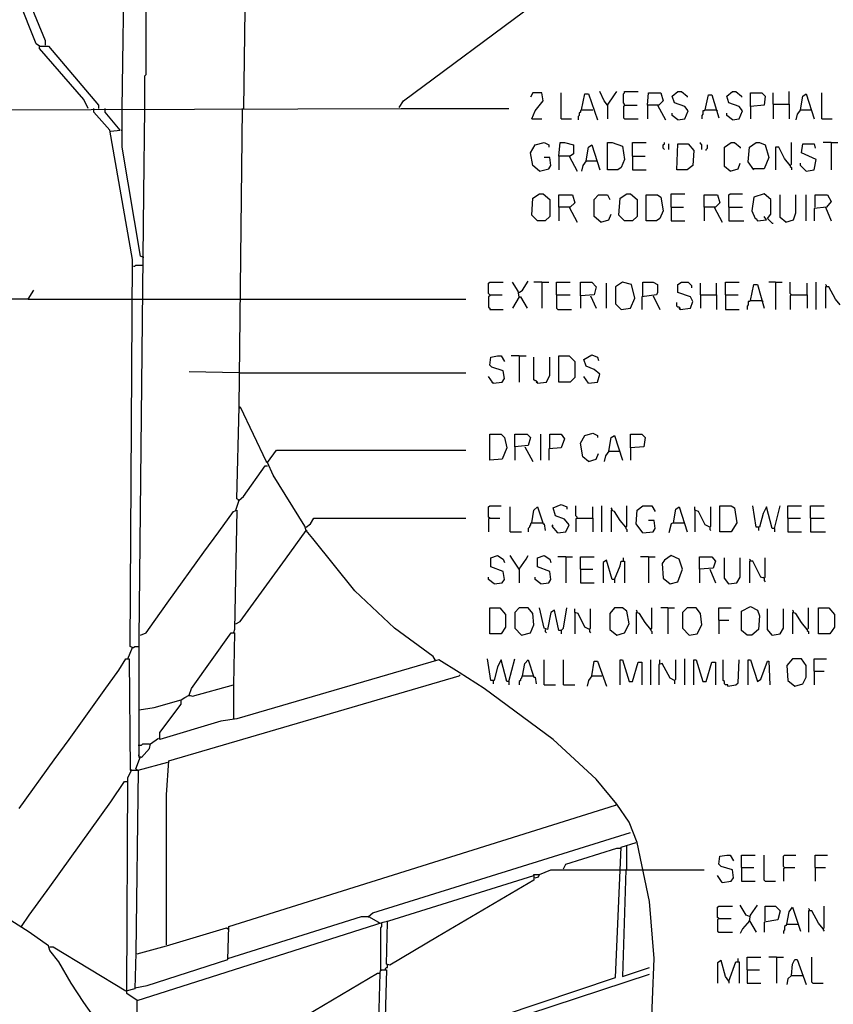
# Model space of a CAD drawing. Extents: x 0.16 to 7.56, y 0.46 to 9.88.
# Drawn here: x 4.21 to 6.38, y 4.24 to 6.87 of the extents above; entities that cross this region are included whole.
import ezdxf

# ---------------------------------------------------------------- set-up
doc = ezdxf.new("R2010")
doc.units = 0
doc.header["$MEASUREMENT"] = 0
doc.layers.add('PFV', color=7, linetype='Continuous')

msp = doc.modelspace()

# ---------------------------------------------------------------- linework, layer by layer
at = {"layer": 'PFV', "color": 0}
for points in [[(5.224242, 6.636364, 0), (5.236364, 6.654545, 0), (5.584848, 6.912121, 0), (5.590909, 6.936364, 0), (5.706061, 6.936364, 0), (5.724242, 6.933333, 0), (5.848485, 6.963636, 0), (5.957576, 7.009091, 0), (6.036364, 7.054545, 0), (6.069697, 7.081818, 0), (6.069697, 8.318182, 0), (6.084848, 8.312121, 0), (6.172727, 8.230303, 0), (6.19697, 8.206061, 0), (6.209091, 8.187879, 0), (6.212121, 8.187879, 0), (6.218182, 8.178788, 0), (6.272727, 8.09697, 0), (6.312121, 8.021212, 0), (6.315152, 8.006061, 0), (6.066667, 8.006061, 0)], [(4.484848, 6.633333, 0), (4.490909, 7.063636, 0), (4.50303, 7.063636, 0), (4.554545, 7.042424, 0), (4.809091, 7.1, 0), (4.815152, 7.09697, 0), (4.809091, 6.633333, 0)], [(4.263636, 6.8, 0), (4.254545, 6.806061, 0), (4.157576, 7.048485, 0), (4.160606, 7.060606, 0), (4.178788, 7.060606, 0), (4.19697, 7.015152, 0), (4.20303, 7.015152, 0), (4.209091, 6.984848, 0), (4.278788, 6.815152, 0), (4.278788, 6.80303, 0)], [(4.545455, 6.633333, 0), (4.545455, 6.721212, 0), (4.548485, 6.724242, 0), (4.548485, 7.042424, 0)], [(4.393939, 6.633333, 0), (4.381818, 6.657576, 0), (4.263636, 6.793939, 0), (4.263636, 6.8, 0), (4.287879, 6.8, 0), (4.421212, 6.642424, 0), (4.421212, 6.633333, 0)], [(5.578788, 6.606061, 0), (5.587879, 6.627273, 0), (5.609091, 6.654545, 0), (5.606061, 6.675758, 0), (5.581818, 6.675758, 0), (5.575758, 6.663636, 0)], [(5.657576, 6.606061, 0), (5.657576, 6.675758, 0)], [(5.712121, 6.630303, 0), (5.721212, 6.672727, 0), (5.730303, 6.672727, 0), (5.754545, 6.60303, 0)], [(5.781818, 6.642424, 0), (5.772727, 6.654545, 0), (5.760606, 6.678788, 0)], [(5.781818, 6.642424, 0), (5.8, 6.669697, 0), (5.806061, 6.678788, 0)], [(5.827273, 6.642424, 0), (5.827273, 6.645455, 0), (5.824242, 6.648485, 0), (5.824242, 6.672727, 0), (5.827273, 6.675758, 0), (5.827273, 6.678788, 0), (5.863636, 6.678788, 0)], [(5.887879, 6.642424, 0), (5.890909, 6.675758, 0), (5.924242, 6.675758, 0), (5.930303, 6.654545, 0), (5.918182, 6.642424, 0), (5.887879, 6.642424, 0), (5.887879, 6.606061, 0)], [(5.969697, 6.60303, 0), (5.987879, 6.606061, 0), (5.99697, 6.627273, 0), (5.987879, 6.639394, 0), (5.960606, 6.648485, 0), (5.954545, 6.666667, 0), (5.969697, 6.678788, 0), (5.978788, 6.678788, 0), (5.993939, 6.666667, 0), (5.993939, 6.663636, 0)], [(6.042424, 6.630303, 0), (6.051515, 6.669697, 0), (6.060606, 6.669697, 0), (6.078788, 6.609091, 0)], [(6.115152, 6.60303, 0), (6.133333, 6.606061, 0), (6.142424, 6.627273, 0), (6.133333, 6.639394, 0), (6.106061, 6.648485, 0), (6.1, 6.666667, 0), (6.115152, 6.678788, 0), (6.124242, 6.678788, 0), (6.139394, 6.666667, 0), (6.139394, 6.663636, 0)], [(6.163636, 6.639394, 0), (6.163636, 6.675758, 0), (6.193939, 6.675758, 0), (6.20303, 6.666667, 0), (6.2, 6.642424, 0), (6.163636, 6.639394, 0), (6.163636, 6.606061, 0)], [(6.224242, 6.645455, 0), (6.224242, 6.675758, 0)], [(6.266667, 6.645455, 0), (6.266667, 6.678788, 0)], [(6.29697, 6.630303, 0), (6.30303, 6.666667, 0), (6.312121, 6.672727, 0), (6.333333, 6.606061, 0)], [(6.354545, 6.606061, 0), (6.354545, 6.675758, 0)], [(3.984848, 4.30303, 0), (3.981818, 4.939394, 0), (3.912121, 4.978788, 0), (3.887879, 5.766667, 0), (3.787879, 6.209091, 0), (3.79697, 6.436364, 0), (3.80303, 6.633333, 0), (4.118182, 6.633333, 0), (4.124242, 6.630303, 0), (5.230303, 6.633333, 0), (5.518182, 6.633333, 0)], [(4.5, 5.163636, 0), (4.512121, 5.193939, 0), (4.506061, 5.19697, 0), (4.512121, 6.230303, 0), (4.451515, 6.575758, 0), (4.409091, 6.624242, 0), (4.409091, 6.633333, 0)], [(4.454545, 6.572727, 0), (4.478788, 6.575758, 0), (4.439394, 6.624242, 0), (4.439394, 6.633333, 0)], [(4.539394, 6.236364, 0), (4.533333, 6.239394, 0), (4.484848, 6.530303, 0), (4.484848, 6.633333, 0)], [(4.530303, 4.9, 0), (4.530303, 5.218182, 0), (4.542424, 6.406061, 0), (4.545455, 6.633333, 0)], [(4.79697, 5.836364, 0), (4.806061, 6.633333, 0)], [(5.712121, 6.630303, 0), (5.709091, 6.627273, 0), (5.709091, 6.624242, 0), (5.706061, 6.621212, 0), (5.706061, 6.615152, 0), (5.70303, 6.612121, 0), (5.70303, 6.60303, 0)], [(5.712121, 6.630303, 0), (5.742424, 6.630303, 0)], [(5.781818, 6.642424, 0), (5.778788, 6.645455, 0)], [(5.781818, 6.642424, 0), (5.781818, 6.606061, 0)], [(5.827273, 6.642424, 0), (5.824242, 6.639394, 0), (5.824242, 6.609091, 0), (5.827273, 6.606061, 0), (5.863636, 6.606061, 0)], [(5.827273, 6.642424, 0), (5.860606, 6.642424, 0)], [(5.915152, 6.642424, 0), (5.936364, 6.60303, 0)], [(6.042424, 6.630303, 0), (6.039394, 6.627273, 0), (6.036364, 6.627273, 0), (6.036364, 6.618182, 0), (6.033333, 6.615152, 0), (6.033333, 6.606061, 0)], [(6.042424, 6.630303, 0), (6.072727, 6.630303, 0)], [(6.072727, 6.630303, 0), (6.075758, 6.627273, 0)], [(6.224242, 6.645455, 0), (6.266667, 6.645455, 0), (6.266667, 6.606061, 0)], [(6.224242, 6.645455, 0), (6.224242, 6.606061, 0)], [(6.29697, 6.630303, 0), (6.287879, 6.618182, 0), (6.284848, 6.60303, 0)], [(6.29697, 6.630303, 0), (6.324242, 6.630303, 0)], [(6.324242, 6.630303, 0), (6.327273, 6.630303, 0)], [(5.578788, 6.606061, 0), (5.606061, 6.606061, 0)], [(5.657576, 6.606061, 0), (5.684848, 6.606061, 0)], [(5.969697, 6.60303, 0), (5.954545, 6.615152, 0), (5.954545, 6.621212, 0)], [(6.115152, 6.60303, 0), (6.1, 6.615152, 0), (6.1, 6.621212, 0)], [(6.354545, 6.606061, 0), (6.381818, 6.606061, 0)], [(4.481818, 6.575758, 0), (4.484848, 6.575758, 0)], [(5.6, 6.466667, 0), (5.581818, 6.481818, 0), (5.575758, 6.515152, 0), (5.587879, 6.536364, 0), (5.612121, 6.542424, 0), (5.624242, 6.536364, 0), (5.624242, 6.530303, 0)], [(5.651515, 6.506061, 0), (5.654545, 6.542424, 0), (5.666667, 6.542424, 0), (5.690909, 6.536364, 0), (5.690909, 6.512121, 0), (5.681818, 6.506061, 0), (5.651515, 6.506061, 0), (5.651515, 6.469697, 0)], [(5.724242, 6.493939, 0), (5.730303, 6.530303, 0), (5.739394, 6.536364, 0), (5.760606, 6.469697, 0)], [(5.781818, 6.469697, 0), (5.781818, 6.542424, 0), (5.793939, 6.542424, 0), (5.821212, 6.533333, 0), (5.827273, 6.49697, 0), (5.818182, 6.475758, 0), (5.809091, 6.469697, 0), (5.781818, 6.469697, 0)], [(5.848485, 6.506061, 0), (5.848485, 6.542424, 0), (5.884848, 6.542424, 0)], [(5.933333, 6.524242, 0), (5.930303, 6.527273, 0), (5.930303, 6.536364, 0), (5.933333, 6.539394, 0), (5.933333, 6.542424, 0)], [(5.945455, 6.524242, 0), (5.945455, 6.539394, 0)], [(5.966667, 6.469697, 0), (5.969697, 6.539394, 0), (5.99697, 6.539394, 0), (6.012121, 6.521212, 0), (6.009091, 6.481818, 0), (5.993939, 6.469697, 0), (5.966667, 6.469697, 0)], [(6.033333, 6.524242, 0), (6.033333, 6.536364, 0), (6.030303, 6.539394, 0), (6.030303, 6.542424, 0)], [(6.045455, 6.521212, 0), (6.045455, 6.524242, 0), (6.048485, 6.527273, 0), (6.048485, 6.536364, 0)], [(6.109091, 6.466667, 0), (6.093939, 6.478788, 0), (6.093939, 6.530303, 0), (6.112121, 6.542424, 0), (6.121212, 6.542424, 0), (6.136364, 6.530303, 0), (6.136364, 6.527273, 0)], [(6.172727, 6.469697, 0), (6.157576, 6.490909, 0), (6.160606, 6.530303, 0), (6.178788, 6.542424, 0), (6.187879, 6.542424, 0), (6.20303, 6.536364, 0), (6.212121, 6.50303, 0), (6.2, 6.472727, 0), (6.169697, 6.472727, 0)], [(6.269697, 6.481818, 0), (6.254545, 6.5, 0), (6.239394, 6.530303, 0), (6.230303, 6.530303, 0), (6.230303, 6.469697, 0)], [(6.269697, 6.481818, 0), (6.272727, 6.484848, 0), (6.272727, 6.542424, 0)], [(6.312121, 6.466667, 0), (6.333333, 6.469697, 0), (6.339394, 6.49697, 0), (6.3, 6.515152, 0), (6.30303, 6.539394, 0), (6.333333, 6.539394, 0), (6.336364, 6.527273, 0)], [(6.378788, 6.542424, 0), (6.357576, 6.542424, 0)], [(6.378788, 6.542424, 0), (6.39697, 6.542424, 0)], [(6.378788, 6.542424, 0), (6.378788, 6.469697, 0)], [(5.6, 6.466667, 0), (5.624242, 6.472727, 0), (5.630303, 6.481818, 0), (5.627273, 6.50303, 0), (5.612121, 6.50303, 0)], [(5.678788, 6.506061, 0), (5.7, 6.466667, 0)], [(5.848485, 6.506061, 0), (5.881818, 6.506061, 0)], [(5.848485, 6.506061, 0), (5.848485, 6.469697, 0), (5.884848, 6.469697, 0)], [(5.724242, 6.493939, 0), (5.715152, 6.481818, 0), (5.712121, 6.466667, 0)], [(5.724242, 6.493939, 0), (5.751515, 6.493939, 0)], [(5.751515, 6.493939, 0), (5.754545, 6.493939, 0)], [(6.109091, 6.466667, 0), (6.130303, 6.472727, 0), (6.136364, 6.487879, 0)], [(6.269697, 6.481818, 0), (6.269697, 6.478788, 0), (6.272727, 6.475758, 0), (6.272727, 6.469697, 0)], [(6.312121, 6.466667, 0), (6.29697, 6.481818, 0), (6.29697, 6.487879, 0)], [(5.593939, 6.333333, 0), (5.578788, 6.348485, 0), (5.581818, 6.393939, 0), (5.6, 6.406061, 0), (5.609091, 6.406061, 0), (5.627273, 6.390909, 0), (5.627273, 6.345455, 0), (5.615152, 6.333333, 0), (5.593939, 6.333333, 0)], [(5.651515, 6.369697, 0), (5.651515, 6.40303, 0), (5.687879, 6.40303, 0), (5.693939, 6.381818, 0), (5.681818, 6.369697, 0), (5.651515, 6.369697, 0), (5.651515, 6.333333, 0)], [(5.763636, 6.330303, 0), (5.745455, 6.345455, 0), (5.745455, 6.390909, 0), (5.757576, 6.40303, 0), (5.781818, 6.40303, 0), (5.787879, 6.390909, 0)], [(5.827273, 6.333333, 0), (5.812121, 6.348485, 0), (5.815152, 6.393939, 0), (5.833333, 6.406061, 0), (5.842424, 6.406061, 0), (5.860606, 6.390909, 0), (5.860606, 6.345455, 0), (5.848485, 6.333333, 0), (5.827273, 6.333333, 0)], [(5.884848, 6.333333, 0), (5.884848, 6.40303, 0), (5.915152, 6.40303, 0), (5.924242, 6.39697, 0), (5.930303, 6.360606, 0), (5.921212, 6.339394, 0), (5.912121, 6.333333, 0), (5.884848, 6.333333, 0)], [(5.951515, 6.369697, 0), (5.951515, 6.406061, 0), (5.987879, 6.406061, 0)], [(6.039394, 6.369697, 0), (6.039394, 6.40303, 0), (6.075758, 6.40303, 0), (6.081818, 6.381818, 0), (6.069697, 6.369697, 0), (6.039394, 6.369697, 0), (6.039394, 6.333333, 0)], [(6.106061, 6.369697, 0), (6.106061, 6.40303, 0), (6.109091, 6.406061, 0), (6.142424, 6.406061, 0)], [(6.221212, 6.327273, 0), (6.209091, 6.339394, 0), (6.218182, 6.351515, 0), (6.218182, 6.390909, 0), (6.2, 6.406061, 0), (6.172727, 6.39697, 0), (6.166667, 6.360606, 0), (6.175758, 6.339394, 0), (6.178788, 6.339394, 0), (6.181818, 6.333333, 0), (6.206061, 6.336364, 0), (6.2, 6.345455, 0)], [(6.257576, 6.330303, 0), (6.242424, 6.342424, 0), (6.242424, 6.40303, 0)], [(6.257576, 6.330303, 0), (6.278788, 6.336364, 0), (6.284848, 6.354545, 0), (6.284848, 6.40303, 0)], [(6.312121, 6.333333, 0), (6.312121, 6.40303, 0)], [(6.336364, 6.369697, 0), (6.336364, 6.40303, 0), (6.369697, 6.40303, 0), (6.378788, 6.384848, 0), (6.366667, 6.369697, 0), (6.333333, 6.366667, 0), (6.333333, 6.333333, 0)], [(5.678788, 6.369697, 0), (5.7, 6.330303, 0)], [(5.951515, 6.369697, 0), (5.984848, 6.369697, 0)], [(5.951515, 6.369697, 0), (5.951515, 6.333333, 0), (5.987879, 6.333333, 0)], [(6.066667, 6.369697, 0), (6.087879, 6.330303, 0)], [(6.106061, 6.369697, 0), (6.142424, 6.369697, 0)], [(6.106061, 6.369697, 0), (6.106061, 6.333333, 0), (6.145455, 6.333333, 0)], [(6.363636, 6.369697, 0), (6.378788, 6.333333, 0)], [(5.763636, 6.330303, 0), (5.784848, 6.336364, 0), (5.790909, 6.351515, 0)], [(6.221212, 6.327273, 0), (6.224242, 6.327273, 0)], [(4.539394, 6.236364, 0), (4.542424, 6.236364, 0)], [(4.515152, 6.212121, 0), (4.518182, 6.212121, 0), (4.521212, 6.215152, 0), (4.539394, 6.215152, 0)], [(5.466667, 6.136364, 0), (5.463636, 6.139394, 0), (5.463636, 6.166667, 0), (5.466667, 6.169697, 0), (5.50303, 6.169697, 0)], [(5.545455, 6.130303, 0), (5.542424, 6.145455, 0), (5.527273, 6.169697, 0)], [(5.545455, 6.142424, 0), (5.554545, 6.148485, 0), (5.569697, 6.172727, 0)], [(5.606061, 6.169697, 0), (5.584848, 6.169697, 0)], [(5.606061, 6.169697, 0), (5.624242, 6.169697, 0)], [(5.606061, 6.169697, 0), (5.606061, 6.1, 0)], [(5.645455, 6.136364, 0), (5.645455, 6.169697, 0), (5.681818, 6.169697, 0)], [(5.709091, 6.133333, 0), (5.709091, 6.169697, 0), (5.739394, 6.169697, 0), (5.751515, 6.157576, 0), (5.745455, 6.136364, 0), (5.709091, 6.133333, 0), (5.709091, 6.1, 0)], [(5.778788, 6.1, 0), (5.778788, 6.166667, 0)], [(5.818182, 6.09697, 0), (5.842424, 6.1, 0), (5.854545, 6.127273, 0), (5.845455, 6.163636, 0), (5.821212, 6.169697, 0), (5.80303, 6.157576, 0), (5.80303, 6.112121, 0), (5.818182, 6.09697, 0)], [(5.875758, 6.133333, 0), (5.875758, 6.169697, 0), (5.90303, 6.169697, 0), (5.915152, 6.163636, 0), (5.915152, 6.142424, 0), (5.912121, 6.136364, 0), (5.872727, 6.130303, 0), (5.872727, 6.09697, 0)], [(5.975758, 6.09697, 0), (6.00303, 6.1, 0), (6.009091, 6.118182, 0), (6.00303, 6.130303, 0), (5.969697, 6.142424, 0), (5.969697, 6.163636, 0), (5.978788, 6.169697, 0), (5.99697, 6.169697, 0), (6.006061, 6.160606, 0), (6.006061, 6.154545, 0)], [(6.030303, 6.136364, 0), (6.030303, 6.166667, 0)], [(6.072727, 6.136364, 0), (6.072727, 6.166667, 0)], [(6.09697, 6.136364, 0), (6.09697, 6.169697, 0), (6.133333, 6.169697, 0)], [(6.163636, 6.121212, 0), (6.172727, 6.163636, 0), (6.181818, 6.163636, 0), (6.2, 6.1, 0)], [(6.230303, 6.169697, 0), (6.212121, 6.169697, 0)], [(6.230303, 6.169697, 0), (6.248485, 6.169697, 0)], [(6.230303, 6.169697, 0), (6.230303, 6.09697, 0)], [(6.272727, 6.136364, 0), (6.269697, 6.139394, 0), (6.269697, 6.169697, 0)], [(6.315152, 6.136364, 0), (6.315152, 6.166667, 0)], [(6.339394, 6.09697, 0), (6.339394, 6.169697, 0)], [(6.366667, 6.157576, 0), (6.366667, 6.160606, 0), (6.363636, 6.163636, 0)], [(6.40303, 6.109091, 0), (6.390909, 6.124242, 0), (6.372727, 6.157576, 0), (6.363636, 6.157576, 0), (6.363636, 6.1, 0)], [(4.233333, 6.124242, 0), (4.248485, 6.148485, 0)], [(5.466667, 6.136364, 0), (5.466667, 6.133333, 0), (5.463636, 6.130303, 0), (5.463636, 6.10303, 0), (5.466667, 6.1, 0), (5.466667, 6.09697, 0), (5.50303, 6.09697, 0)], [(5.466667, 6.136364, 0), (5.5, 6.136364, 0)], [(5.545455, 6.130303, 0), (5.527273, 6.1, 0)], [(5.545455, 6.142424, 0), (5.542424, 6.142424, 0)], [(5.545455, 6.130303, 0), (5.548485, 6.130303, 0), (5.566667, 6.1, 0)], [(5.645455, 6.136364, 0), (5.681818, 6.136364, 0)], [(5.645455, 6.136364, 0), (5.645455, 6.1, 0), (5.648485, 6.09697, 0), (5.684848, 6.09697, 0)], [(5.736364, 6.133333, 0), (5.751515, 6.1, 0)], [(5.90303, 6.133333, 0), (5.921212, 6.09697, 0)], [(6.030303, 6.136364, 0), (6.072727, 6.136364, 0), (6.072727, 6.09697, 0)], [(6.030303, 6.136364, 0), (6.030303, 6.1, 0)], [(6.09697, 6.136364, 0), (6.130303, 6.136364, 0)], [(6.09697, 6.136364, 0), (6.09697, 6.09697, 0), (6.133333, 6.09697, 0)], [(6.272727, 6.136364, 0), (6.269697, 6.133333, 0), (6.269697, 6.09697, 0)], [(6.272727, 6.136364, 0), (6.315152, 6.136364, 0), (6.315152, 6.1, 0)], [(4.233333, 6.124242, 0), (4.151515, 6.124242, 0)], [(4.233333, 6.124242, 0), (4.512121, 6.124242, 0)], [(4.512121, 6.124242, 0), (4.539394, 6.124242, 0)], [(4.539394, 6.124242, 0), (4.8, 6.124242, 0)], [(4.8, 6.124242, 0), (5.40303, 6.124242, 0)], [(5.975758, 6.09697, 0), (5.975758, 6.1, 0), (5.972727, 6.10303, 0), (5.969697, 6.10303, 0), (5.966667, 6.106061, 0), (5.966667, 6.115152, 0)], [(6.163636, 6.121212, 0), (6.160606, 6.118182, 0), (6.157576, 6.118182, 0), (6.157576, 6.109091, 0), (6.154545, 6.106061, 0), (6.154545, 6.09697, 0)], [(6.163636, 6.121212, 0), (6.193939, 6.121212, 0)], [(6.193939, 6.121212, 0), (6.19697, 6.118182, 0)], [(5.975758, 6.09697, 0), (5.972727, 6.1, 0)], [(5.475758, 5.9, 0), (5.5, 5.90303, 0), (5.506061, 5.912121, 0), (5.50303, 5.933333, 0), (5.472727, 5.942424, 0), (5.466667, 5.948485, 0), (5.469697, 5.969697, 0), (5.487879, 5.972727, 0), (5.49697, 5.972727, 0), (5.506061, 5.957576, 0)], [(5.545455, 5.972727, 0), (5.524242, 5.972727, 0)], [(5.545455, 5.972727, 0), (5.563636, 5.972727, 0)], [(5.545455, 5.972727, 0), (5.545455, 5.90303, 0)], [(5.651515, 5.90303, 0), (5.651515, 5.972727, 0), (5.678788, 5.972727, 0), (5.693939, 5.957576, 0), (5.693939, 5.915152, 0), (5.681818, 5.90303, 0), (5.651515, 5.90303, 0)], [(5.730303, 5.9, 0), (5.754545, 5.90303, 0), (5.760606, 5.924242, 0), (5.745455, 5.936364, 0), (5.724242, 5.945455, 0), (5.718182, 5.963636, 0), (5.739394, 5.975758, 0), (5.754545, 5.969697, 0), (5.757576, 5.960606, 0)], [(5.593939, 5.9, 0), (5.593939, 5.90303, 0), (5.590909, 5.906061, 0), (5.587879, 5.906061, 0), (5.584848, 5.909091, 0), (5.584848, 5.969697, 0)], [(5.593939, 5.9, 0), (5.618182, 5.90303, 0), (5.627273, 5.921212, 0), (5.627273, 5.969697, 0)], [(4.79697, 5.927273, 0), (4.663636, 5.930303, 0)], [(4.79697, 5.927273, 0), (5.40303, 5.927273, 0)], [(5.475758, 5.9, 0), (5.463636, 5.918182, 0)], [(5.730303, 5.9, 0), (5.718182, 5.918182, 0)], [(5.475758, 5.9, 0), (5.472727, 5.90303, 0)], [(5.593939, 5.9, 0), (5.590909, 5.90303, 0)], [(4.787879, 5.560606, 0), (4.79697, 5.587879, 0), (4.790909, 5.590909, 0), (4.79697, 5.836364, 0), (4.8, 5.836364, 0), (4.869697, 5.690909, 0), (4.872727, 5.687879, 0)], [(4.79697, 5.836364, 0), (4.8, 5.833333, 0)], [(5.466667, 5.693939, 0), (5.466667, 5.763636, 0), (5.49697, 5.763636, 0), (5.506061, 5.754545, 0), (5.512121, 5.727273, 0), (5.5, 5.69697, 0), (5.466667, 5.693939, 0)], [(5.533333, 5.730303, 0), (5.533333, 5.763636, 0), (5.566667, 5.763636, 0), (5.575758, 5.754545, 0), (5.569697, 5.733333, 0), (5.533333, 5.730303, 0), (5.533333, 5.693939, 0)], [(5.60303, 5.693939, 0), (5.60303, 5.763636, 0)], [(5.627273, 5.727273, 0), (5.627273, 5.763636, 0), (5.657576, 5.763636, 0), (5.666667, 5.751515, 0), (5.657576, 5.727273, 0), (5.624242, 5.724242, 0), (5.624242, 5.693939, 0)], [(5.730303, 5.690909, 0), (5.715152, 5.70303, 0), (5.709091, 5.739394, 0), (5.721212, 5.760606, 0), (5.742424, 5.766667, 0), (5.754545, 5.760606, 0), (5.754545, 5.754545, 0)], [(5.784848, 5.718182, 0), (5.790909, 5.754545, 0), (5.8, 5.760606, 0), (5.821212, 5.693939, 0)], [(5.842424, 5.727273, 0), (5.842424, 5.763636, 0), (5.872727, 5.763636, 0), (5.881818, 5.754545, 0), (5.878788, 5.730303, 0), (5.842424, 5.727273, 0), (5.842424, 5.693939, 0)], [(5.321212, 5.160606, 0), (5.315152, 5.169697, 0), (5.212121, 5.245455, 0), (5.106061, 5.345455, 0), (4.993939, 5.484848, 0), (4.975758, 5.506061, 0), (4.972727, 5.518182, 0), (4.887879, 5.654545, 0), (4.872727, 5.687879, 0), (4.89697, 5.721212, 0), (5.40303, 5.721212, 0)], [(5.560606, 5.730303, 0), (5.581818, 5.690909, 0)], [(5.730303, 5.690909, 0), (5.751515, 5.69697, 0), (5.757576, 5.712121, 0)], [(5.784848, 5.718182, 0), (5.775758, 5.706061, 0), (5.772727, 5.690909, 0)], [(5.784848, 5.718182, 0), (5.812121, 5.718182, 0)], [(5.812121, 5.718182, 0), (5.815152, 5.718182, 0)], [(4.79697, 5.587879, 0), (4.809091, 5.59697, 0), (4.866667, 5.678788, 0), (4.872727, 5.678788, 0)], [(4.79697, 5.587879, 0), (4.793939, 5.587879, 0)], [(5.648485, 5.5, 0), (5.669697, 5.50303, 0), (5.678788, 5.521212, 0), (5.666667, 5.536364, 0), (5.642424, 5.545455, 0), (5.636364, 5.566667, 0), (5.657576, 5.575758, 0), (5.672727, 5.569697, 0), (5.672727, 5.563636, 0)], [(4.533333, 5.227273, 0), (4.548485, 5.233333, 0), (4.569697, 5.263636, 0), (4.609091, 5.318182, 0), (4.70303, 5.448485, 0), (4.742424, 5.50303, 0), (4.781818, 5.557576, 0), (4.790909, 5.560606, 0), (4.784848, 5.242424, 0), (4.781818, 5.233333, 0)], [(5.466667, 5.539394, 0), (5.463636, 5.542424, 0), (5.463636, 5.569697, 0), (5.466667, 5.572727, 0), (5.49697, 5.572727, 0)], [(5.521212, 5.50303, 0), (5.521212, 5.569697, 0)], [(5.578788, 5.527273, 0), (5.584848, 5.560606, 0), (5.593939, 5.569697, 0), (5.609091, 5.524242, 0), (5.612121, 5.524242, 0), (5.615152, 5.506061, 0)], [(5.7, 5.539394, 0), (5.7, 5.542424, 0), (5.69697, 5.545455, 0), (5.69697, 5.572727, 0)], [(5.742424, 5.539394, 0), (5.742424, 5.569697, 0)], [(5.766667, 5.50303, 0), (5.766667, 5.572727, 0)], [(5.793939, 5.560606, 0), (5.793939, 5.563636, 0), (5.790909, 5.566667, 0)], [(5.830303, 5.515152, 0), (5.815152, 5.533333, 0), (5.8, 5.557576, 0), (5.790909, 5.560606, 0), (5.790909, 5.50303, 0)], [(5.830303, 5.515152, 0), (5.833333, 5.518182, 0), (5.833333, 5.572727, 0)], [(5.875758, 5.5, 0), (5.857576, 5.524242, 0), (5.860606, 5.560606, 0), (5.875758, 5.572727, 0), (5.9, 5.572727, 0), (5.909091, 5.557576, 0)], [(5.957576, 5.527273, 0), (5.963636, 5.563636, 0), (5.972727, 5.569697, 0), (5.993939, 5.50303, 0)], [(6.054545, 5.515152, 0), (6.042424, 5.521212, 0), (6.024242, 5.557576, 0), (6.015152, 5.560606, 0), (6.015152, 5.569697, 0)], [(6.015152, 5.560606, 0), (6.015152, 5.50303, 0)], [(6.054545, 5.515152, 0), (6.057576, 5.518182, 0), (6.057576, 5.569697, 0)], [(6.081818, 5.50303, 0), (6.081818, 5.572727, 0), (6.112121, 5.572727, 0), (6.121212, 5.566667, 0), (6.127273, 5.527273, 0), (6.112121, 5.50303, 0), (6.081818, 5.50303, 0)], [(6.227273, 5.512121, 0), (6.221212, 5.512121, 0), (6.206061, 5.569697, 0), (6.19697, 5.551515, 0), (6.187879, 5.515152, 0), (6.178788, 5.515152, 0), (6.169697, 5.572727, 0)], [(6.227273, 5.512121, 0), (6.242424, 5.572727, 0)], [(6.263636, 5.539394, 0), (6.263636, 5.572727, 0), (6.3, 5.572727, 0)], [(6.324242, 5.539394, 0), (6.324242, 5.572727, 0), (6.360606, 5.572727, 0)], [(4.975758, 5.515152, 0), (4.987879, 5.524242, 0), (4.99697, 5.539394, 0), (5.40303, 5.539394, 0)], [(5.466667, 5.539394, 0), (5.463636, 5.536364, 0), (5.463636, 5.50303, 0)], [(5.466667, 5.539394, 0), (5.493939, 5.539394, 0)], [(5.578788, 5.527273, 0), (5.575758, 5.524242, 0), (5.575758, 5.521212, 0), (5.572727, 5.518182, 0), (5.572727, 5.515152, 0), (5.569697, 5.512121, 0), (5.569697, 5.50303, 0)], [(5.578788, 5.527273, 0), (5.606061, 5.527273, 0)], [(5.606061, 5.527273, 0), (5.609091, 5.527273, 0)], [(5.7, 5.539394, 0), (5.69697, 5.536364, 0), (5.69697, 5.50303, 0)], [(5.7, 5.539394, 0), (5.742424, 5.539394, 0), (5.742424, 5.50303, 0)], [(5.875758, 5.5, 0), (5.90303, 5.50303, 0), (5.909091, 5.512121, 0), (5.906061, 5.533333, 0), (5.890909, 5.533333, 0)], [(5.957576, 5.527273, 0), (5.951515, 5.524242, 0), (5.945455, 5.5, 0)], [(5.957576, 5.527273, 0), (5.984848, 5.527273, 0)], [(5.984848, 5.527273, 0), (5.987879, 5.527273, 0)], [(6.263636, 5.539394, 0), (6.29697, 5.539394, 0)], [(6.263636, 5.539394, 0), (6.263636, 5.50303, 0), (6.3, 5.50303, 0)], [(6.324242, 5.539394, 0), (6.360606, 5.539394, 0)], [(6.324242, 5.539394, 0), (6.324242, 5.50303, 0), (6.363636, 5.50303, 0)], [(4.787879, 5.257576, 0), (4.8, 5.263636, 0), (4.921212, 5.430303, 0), (4.975758, 5.506061, 0)], [(4.975758, 5.506061, 0), (4.978788, 5.506061, 0)], [(5.521212, 5.50303, 0), (5.551515, 5.50303, 0)], [(5.648485, 5.5, 0), (5.633333, 5.518182, 0), (5.636364, 5.521212, 0)], [(5.830303, 5.515152, 0), (5.827273, 5.518182, 0)], [(5.830303, 5.515152, 0), (5.830303, 5.512121, 0), (5.833333, 5.509091, 0), (5.833333, 5.50303, 0)], [(6.054545, 5.515152, 0), (6.054545, 5.509091, 0), (6.057576, 5.506061, 0)], [(6.184848, 5.515152, 0), (6.184848, 5.506061, 0)], [(6.227273, 5.512121, 0), (6.227273, 5.50303, 0)], [(5.478788, 5.363636, 0), (5.5, 5.366667, 0), (5.506061, 5.375758, 0), (5.50303, 5.39697, 0), (5.469697, 5.409091, 0), (5.469697, 5.433333, 0), (5.487879, 5.439394, 0), (5.50303, 5.430303, 0), (5.506061, 5.421212, 0)], [(5.545455, 5.40303, 0), (5.527273, 5.430303, 0), (5.521212, 5.439394, 0)], [(5.545455, 5.40303, 0), (5.563636, 5.430303, 0), (5.569697, 5.439394, 0)], [(5.60303, 5.363636, 0), (5.624242, 5.366667, 0), (5.630303, 5.375758, 0), (5.627273, 5.39697, 0), (5.593939, 5.409091, 0), (5.593939, 5.433333, 0), (5.612121, 5.439394, 0), (5.627273, 5.430303, 0), (5.630303, 5.421212, 0)], [(5.669697, 5.436364, 0), (5.648485, 5.436364, 0)], [(5.669697, 5.436364, 0), (5.687879, 5.436364, 0)], [(5.669697, 5.436364, 0), (5.669697, 5.366667, 0)], [(5.709091, 5.40303, 0), (5.709091, 5.436364, 0), (5.745455, 5.436364, 0)], [(5.8, 5.375758, 0), (5.793939, 5.375758, 0), (5.778788, 5.427273, 0), (5.769697, 5.421212, 0), (5.769697, 5.366667, 0)], [(5.8, 5.375758, 0), (5.815152, 5.412121, 0), (5.818182, 5.424242, 0), (5.827273, 5.424242, 0), (5.827273, 5.366667, 0)], [(5.824242, 5.424242, 0), (5.824242, 5.433333, 0)], [(5.890909, 5.436364, 0), (5.869697, 5.436364, 0)], [(5.890909, 5.436364, 0), (5.909091, 5.436364, 0)], [(5.890909, 5.436364, 0), (5.890909, 5.366667, 0)], [(5.948485, 5.363636, 0), (5.969697, 5.369697, 0), (5.981818, 5.40303, 0), (5.972727, 5.430303, 0), (5.951515, 5.439394, 0), (5.933333, 5.427273, 0), (5.927273, 5.418182, 0), (5.930303, 5.378788, 0), (5.948485, 5.363636, 0)], [(6.027273, 5.40303, 0), (6.027273, 5.436364, 0), (6.060606, 5.436364, 0), (6.069697, 5.424242, 0), (6.063636, 5.406061, 0), (6.027273, 5.40303, 0), (6.027273, 5.366667, 0)], [(6.106061, 5.363636, 0), (6.093939, 5.378788, 0), (6.093939, 5.433333, 0)], [(6.106061, 5.363636, 0), (6.127273, 5.366667, 0), (6.136364, 5.381818, 0), (6.136364, 5.433333, 0)], [(6.163636, 5.424242, 0), (6.163636, 5.427273, 0), (6.160606, 5.430303, 0)], [(6.2, 5.378788, 0), (6.190909, 5.381818, 0), (6.169697, 5.424242, 0), (6.160606, 5.424242, 0), (6.160606, 5.366667, 0)], [(6.2, 5.378788, 0), (6.20303, 5.381818, 0), (6.20303, 5.433333, 0)], [(5.545455, 5.40303, 0), (5.542424, 5.406061, 0)], [(5.545455, 5.40303, 0), (5.545455, 5.366667, 0)], [(5.709091, 5.40303, 0), (5.742424, 5.40303, 0)], [(5.709091, 5.40303, 0), (5.709091, 5.366667, 0), (5.745455, 5.366667, 0)], [(6.054545, 5.40303, 0), (6.069697, 5.366667, 0)], [(5.478788, 5.363636, 0), (5.463636, 5.375758, 0), (5.463636, 5.381818, 0)], [(5.60303, 5.363636, 0), (5.587879, 5.375758, 0), (5.587879, 5.381818, 0)], [(5.8, 5.375758, 0), (5.8, 5.366667, 0)], [(6.106061, 5.363636, 0), (6.10303, 5.366667, 0)], [(6.2, 5.378788, 0), (6.19697, 5.381818, 0)], [(6.2, 5.378788, 0), (6.2, 5.372727, 0), (6.20303, 5.369697, 0)], [(5.466667, 5.230303, 0), (5.466667, 5.3, 0), (5.493939, 5.3, 0), (5.509091, 5.281818, 0), (5.509091, 5.248485, 0), (5.49697, 5.230303, 0), (5.466667, 5.230303, 0)], [(5.551515, 5.227273, 0), (5.575758, 5.233333, 0), (5.584848, 5.254545, 0), (5.581818, 5.284848, 0), (5.569697, 5.3, 0), (5.545455, 5.3, 0), (5.533333, 5.287879, 0), (5.533333, 5.245455, 0), (5.551515, 5.227273, 0)], [(5.657576, 5.239394, 0), (5.651515, 5.239394, 0), (5.639394, 5.293939, 0), (5.630303, 5.287879, 0), (5.621212, 5.242424, 0), (5.612121, 5.245455, 0), (5.6, 5.3, 0)], [(5.657576, 5.239394, 0), (5.663636, 5.245455, 0), (5.672727, 5.3, 0)], [(5.733333, 5.242424, 0), (5.721212, 5.248485, 0), (5.70303, 5.284848, 0), (5.693939, 5.287879, 0), (5.693939, 5.29697, 0)], [(5.693939, 5.287879, 0), (5.693939, 5.230303, 0)], [(5.733333, 5.242424, 0), (5.736364, 5.245455, 0), (5.736364, 5.29697, 0)], [(5.806061, 5.227273, 0), (5.827273, 5.233333, 0), (5.839394, 5.257576, 0), (5.833333, 5.290909, 0), (5.821212, 5.3, 0), (5.8, 5.3, 0), (5.787879, 5.284848, 0), (5.787879, 5.242424, 0), (5.806061, 5.227273, 0)], [(5.860606, 5.287879, 0), (5.860606, 5.290909, 0), (5.857576, 5.293939, 0)], [(5.89697, 5.242424, 0), (5.881818, 5.260606, 0), (5.866667, 5.284848, 0), (5.857576, 5.287879, 0), (5.857576, 5.230303, 0)], [(5.89697, 5.242424, 0), (5.9, 5.245455, 0), (5.9, 5.3, 0)], [(5.942424, 5.3, 0), (5.924242, 5.3, 0)], [(5.942424, 5.3, 0), (5.960606, 5.3, 0)], [(5.942424, 5.3, 0), (5.942424, 5.230303, 0)], [(6, 5.227273, 0), (6.021212, 5.230303, 0), (6.033333, 5.254545, 0), (6.030303, 5.284848, 0), (6.018182, 5.3, 0), (5.993939, 5.3, 0), (5.981818, 5.287879, 0), (5.981818, 5.245455, 0), (6, 5.227273, 0)], [(6.078788, 5.266667, 0), (6.078788, 5.3, 0), (6.112121, 5.3, 0)], [(6.154545, 5.227273, 0), (6.139394, 5.239394, 0), (6.139394, 5.290909, 0), (6.163636, 5.30303, 0), (6.181818, 5.293939, 0), (6.187879, 5.278788, 0), (6.184848, 5.242424, 0), (6.166667, 5.227273, 0), (6.154545, 5.227273, 0)], [(6.221212, 5.227273, 0), (6.209091, 5.242424, 0), (6.209091, 5.29697, 0)], [(6.221212, 5.227273, 0), (6.242424, 5.230303, 0), (6.251515, 5.245455, 0), (6.251515, 5.29697, 0)], [(6.278788, 5.287879, 0), (6.278788, 5.290909, 0), (6.275758, 5.293939, 0)], [(6.315152, 5.242424, 0), (6.3, 5.260606, 0), (6.284848, 5.284848, 0), (6.275758, 5.287879, 0), (6.275758, 5.230303, 0)], [(6.315152, 5.242424, 0), (6.318182, 5.245455, 0), (6.318182, 5.3, 0)], [(6.345455, 5.230303, 0), (6.345455, 5.3, 0), (6.372727, 5.3, 0), (6.387879, 5.281818, 0), (6.387879, 5.248485, 0), (6.375758, 5.230303, 0), (6.345455, 5.230303, 0)], [(6.078788, 5.266667, 0), (6.106061, 5.266667, 0)], [(6.078788, 5.266667, 0), (6.078788, 5.230303, 0)], [(5.615152, 5.242424, 0), (5.615152, 5.236364, 0), (5.618182, 5.233333, 0)], [(5.657576, 5.239394, 0), (5.657576, 5.230303, 0)], [(5.733333, 5.242424, 0), (5.733333, 5.236364, 0), (5.736364, 5.233333, 0)], [(5.89697, 5.242424, 0), (5.893939, 5.245455, 0)], [(5.89697, 5.242424, 0), (5.89697, 5.239394, 0), (5.9, 5.236364, 0), (5.9, 5.230303, 0)], [(6.315152, 5.242424, 0), (6.312121, 5.245455, 0)], [(6.315152, 5.242424, 0), (6.315152, 5.239394, 0), (6.318182, 5.236364, 0), (6.318182, 5.230303, 0)], [(4.663636, 5.066667, 0), (4.669697, 5.084848, 0), (4.775758, 5.233333, 0), (4.784848, 5.233333, 0), (4.781818, 5.093939, 0)], [(6.221212, 5.227273, 0), (6.218182, 5.230303, 0)], [(4.512121, 5.193939, 0), (4.509091, 5.193939, 0)], [(4.512121, 5.193939, 0), (4.515152, 5.193939, 0), (4.518182, 5.19697, 0), (4.527273, 5.19697, 0)], [(4.209091, 4.763636, 0), (4.30303, 4.893939, 0), (4.342424, 4.948485, 0), (4.436364, 5.078788, 0), (4.475758, 5.133333, 0), (4.493939, 5.163636, 0), (4.50303, 5.163636, 0), (4.506061, 4.866667, 0), (4.527273, 4.866667, 0), (4.521212, 4.378788, 0), (4.518182, 4.281818, 0), (4.493939, 4.275758, 0), (4.3, 4.393939, 0), (4.290909, 4.393939, 0)], [(5.866667, 3.951515, 0), (5.89697, 4.142424, 0), (5.906061, 4.363636, 0), (5.893939, 4.515152, 0), (5.860606, 4.672727, 0), (5.839394, 4.727273, 0), (5.806061, 4.775758, 0), (5.751515, 4.842424, 0), (5.636364, 4.948485, 0), (5.451515, 5.084848, 0), (5.384848, 5.127273, 0), (5.330303, 5.160606, 0), (4.790909, 5.00303, 0), (4.748485, 4.99697, 0), (4.584848, 4.948485, 0), (4.584848, 4.966667, 0), (4.642424, 5.042424, 0), (4.642424, 5.054545, 0), (4.651515, 5.060606, 0), (4.663636, 5.066667, 0), (4.672727, 5.063636, 0), (4.781818, 5.093939, 0), (4.781818, 5.00303, 0)], [(5.321212, 5.160606, 0), (5.321212, 5.157576, 0)], [(5.518182, 5.10303, 0), (5.512121, 5.10303, 0), (5.49697, 5.160606, 0), (5.487879, 5.142424, 0), (5.478788, 5.106061, 0), (5.469697, 5.106061, 0), (5.460606, 5.163636, 0)], [(5.518182, 5.10303, 0), (5.533333, 5.163636, 0)], [(5.554545, 5.118182, 0), (5.560606, 5.151515, 0), (5.569697, 5.160606, 0), (5.584848, 5.115152, 0), (5.587879, 5.115152, 0), (5.590909, 5.09697, 0)], [(5.612121, 5.093939, 0), (5.612121, 5.160606, 0)], [(5.663636, 5.093939, 0), (5.663636, 5.160606, 0)], [(5.739394, 5.118182, 0), (5.745455, 5.157576, 0), (5.754545, 5.157576, 0), (5.778788, 5.090909, 0)], [(5.815152, 5.093939, 0), (5.815152, 5.160606, 0), (5.821212, 5.160606, 0), (5.839394, 5.10303, 0), (5.848485, 5.10303, 0), (5.863636, 5.154545, 0), (5.872727, 5.154545, 0), (5.872727, 5.093939, 0)], [(5.89697, 5.093939, 0), (5.89697, 5.160606, 0)], [(5.921212, 5.151515, 0), (5.921212, 5.160606, 0)], [(5.960606, 5.106061, 0), (5.963636, 5.109091, 0), (5.963636, 5.160606, 0)], [(5.987879, 5.093939, 0), (5.987879, 5.163636, 0)], [(6.012121, 5.093939, 0), (6.012121, 5.160606, 0), (6.018182, 5.160606, 0), (6.036364, 5.10303, 0), (6.045455, 5.10303, 0), (6.060606, 5.154545, 0), (6.069697, 5.154545, 0), (6.069697, 5.093939, 0)], [(6.10303, 5.090909, 0), (6.10303, 5.093939, 0), (6.09697, 5.093939, 0), (6.093939, 5.09697, 0), (6.093939, 5.10303, 0), (6.090909, 5.106061, 0), (6.090909, 5.160606, 0)], [(6.10303, 5.090909, 0), (6.124242, 5.093939, 0), (6.130303, 5.1, 0), (6.133333, 5.160606, 0)], [(6.157576, 5.093939, 0), (6.157576, 5.160606, 0), (6.163636, 5.160606, 0), (6.181818, 5.10303, 0), (6.190909, 5.109091, 0), (6.209091, 5.157576, 0), (6.212121, 5.157576, 0), (6.215152, 5.093939, 0)], [(6.281818, 5.090909, 0), (6.30303, 5.09697, 0), (6.312121, 5.115152, 0), (6.312121, 5.145455, 0), (6.3, 5.163636, 0), (6.275758, 5.163636, 0), (6.260606, 5.145455, 0), (6.263636, 5.106061, 0), (6.281818, 5.090909, 0)], [(6.333333, 5.130303, 0), (6.333333, 5.163636, 0), (6.366667, 5.163636, 0)], [(5.960606, 5.106061, 0), (5.948485, 5.112121, 0), (5.927273, 5.151515, 0), (5.918182, 5.148485, 0), (5.918182, 5.093939, 0)], [(6.333333, 5.130303, 0), (6.360606, 5.130303, 0)], [(6.333333, 5.130303, 0), (6.333333, 5.093939, 0)], [(4.60303, 4.4, 0), (4.60303, 4.8, 0), (4.609091, 4.890909, 0), (5.384848, 5.118182, 0), (5.387879, 5.121212, 0)], [(5.475758, 5.106061, 0), (5.475758, 5.09697, 0)], [(5.518182, 5.10303, 0), (5.518182, 5.093939, 0)], [(5.554545, 5.118182, 0), (5.551515, 5.115152, 0), (5.551515, 5.112121, 0), (5.548485, 5.109091, 0), (5.548485, 5.106061, 0), (5.545455, 5.10303, 0), (5.545455, 5.093939, 0)], [(5.554545, 5.118182, 0), (5.581818, 5.118182, 0)], [(5.581818, 5.118182, 0), (5.584848, 5.118182, 0)], [(5.739394, 5.118182, 0), (5.730303, 5.106061, 0), (5.727273, 5.090909, 0)], [(5.739394, 5.118182, 0), (5.766667, 5.118182, 0)], [(5.960606, 5.106061, 0), (5.960606, 5.09697, 0)], [(5.612121, 5.093939, 0), (5.642424, 5.093939, 0)], [(5.663636, 5.093939, 0), (5.693939, 5.093939, 0)], [(4.530303, 5.027273, 0), (4.569697, 5.033333, 0), (4.642424, 5.054545, 0)], [(4.663636, 5.066667, 0), (4.663636, 5.063636, 0)], [(4.521212, 4.869697, 0), (4.533333, 4.90303, 0), (4.536364, 4.9, 0), (4.557576, 4.924242, 0), (4.560606, 4.936364, 0), (4.581818, 4.951515, 0)], [(4.527273, 4.933333, 0), (4.536364, 4.933333, 0), (4.539394, 4.936364, 0), (4.557576, 4.936364, 0)], [(4.527273, 4.906061, 0), (4.530303, 4.906061, 0)], [(4.530303, 4.9, 0), (4.533333, 4.9, 0)], [(4.49697, 4.275758, 0), (4.5, 4.845455, 0), (4.509091, 4.866667, 0)], [(4.509091, 4.866667, 0), (4.506061, 4.869697, 0)], [(4.527273, 4.866667, 0), (4.524242, 4.866667, 0), (4.521212, 4.869697, 0)], [(4.527273, 4.866667, 0), (4.606061, 4.887879, 0)], [(4.215152, 4.448485, 0), (4.236364, 4.478788, 0), (4.290909, 4.554545, 0), (4.345455, 4.630303, 0), (4.4, 4.706061, 0), (4.454545, 4.781818, 0), (4.490909, 4.836364, 0), (4.49697, 4.836364, 0)], [(4.518182, 4.284848, 0), (4.551515, 4.290909, 0), (4.766667, 4.360606, 0), (4.769697, 4.448485, 0), (5.80303, 4.772727, 0), (5.806061, 4.775758, 0)], [(5.142424, 4.475758, 0), (5.154545, 4.484848, 0), (5.842424, 4.7, 0)], [(5.172727, 4.324242, 0), (5.175758, 4.333333, 0), (5.190909, 4.333333, 0), (5.184848, 4.109091, 0), (5.29697, 4.142424, 0), (5.80303, 4.312121, 0), (5.818182, 4.660606, 0), (5.857576, 4.672727, 0)], [(5.663636, 4.60303, 0), (5.669697, 4.615152, 0), (5.806061, 4.657576, 0), (5.818182, 4.657576, 0)], [(5.830303, 4.6, 0), (5.833333, 4.60303, 0), (5.833333, 4.663636, 0)], [(6.087879, 4.566667, 0), (6.112121, 4.569697, 0), (6.118182, 4.578788, 0), (6.115152, 4.6, 0), (6.084848, 4.609091, 0), (6.078788, 4.615152, 0), (6.081818, 4.636364, 0), (6.1, 4.639394, 0), (6.109091, 4.639394, 0), (6.118182, 4.624242, 0)], [(6.139394, 4.606061, 0), (6.139394, 4.639394, 0), (6.175758, 4.639394, 0)], [(6.20303, 4.569697, 0), (6.2, 4.572727, 0), (6.2, 4.639394, 0)], [(6.254545, 4.606061, 0), (6.251515, 4.609091, 0), (6.251515, 4.636364, 0), (6.254545, 4.639394, 0), (6.284848, 4.639394, 0)], [(6.336364, 4.606061, 0), (6.336364, 4.639394, 0), (6.369697, 4.639394, 0)], [(6.139394, 4.606061, 0), (6.172727, 4.606061, 0)], [(6.139394, 4.606061, 0), (6.139394, 4.569697, 0), (6.175758, 4.569697, 0)], [(6.254545, 4.606061, 0), (6.251515, 4.60303, 0), (6.251515, 4.569697, 0)], [(6.254545, 4.606061, 0), (6.281818, 4.606061, 0)], [(6.336364, 4.606061, 0), (6.363636, 4.606061, 0)], [(6.336364, 4.606061, 0), (6.336364, 4.569697, 0)], [(4.524242, 3.945455, 0), (4.524242, 4.251515, 0), (5.181818, 4.460606, 0), (5.19697, 4.463636, 0), (5.584848, 4.584848, 0), (5.584848, 4.572727, 0), (5.327273, 4.421212, 0), (5.2, 4.345455, 0), (5.190909, 4.348485, 0), (5.193939, 4.460606, 0)], [(5.584848, 4.584848, 0), (5.584848, 4.587879, 0), (5.6, 4.587879, 0)], [(5.587879, 4.578788, 0), (5.59697, 4.581818, 0), (5.6, 4.587879, 0), (5.630303, 4.6, 0), (5.815152, 4.6, 0)], [(5.815152, 4.6, 0), (5.878788, 4.6, 0)], [(5.830303, 4.6, 0), (5.821212, 4.315152, 0), (5.893939, 4.339394, 0)], [(5.878788, 4.6, 0), (6.039394, 4.6, 0)], [(6.087879, 4.566667, 0), (6.075758, 4.584848, 0)], [(6.087879, 4.566667, 0), (6.084848, 4.569697, 0)], [(6.20303, 4.569697, 0), (6.230303, 4.569697, 0)], [(4.448485, 4.151515, 0), (4.381818, 4.245455, 0), (4.348485, 4.29697, 0), (4.315152, 4.354545, 0), (4.290909, 4.384848, 0), (4.287879, 4.39697, 0), (4.236364, 4.433333, 0), (4.130303, 4.5, 0)], [(6.078788, 4.469697, 0), (6.075758, 4.472727, 0), (6.075758, 4.5, 0), (6.078788, 4.50303, 0), (6.115152, 4.50303, 0)], [(6.160606, 4.475758, 0), (6.151515, 4.478788, 0), (6.136364, 4.506061, 0)], [(6.160606, 4.463636, 0), (6.163636, 4.478788, 0), (6.181818, 4.506061, 0)], [(6.20303, 4.463636, 0), (6.20303, 4.50303, 0), (6.230303, 4.50303, 0), (6.242424, 4.490909, 0), (6.236364, 4.466667, 0), (6.2, 4.460606, 0), (6.2, 4.433333, 0)], [(6.260606, 4.454545, 0), (6.266667, 4.487879, 0), (6.275758, 4.5, 0), (6.29697, 4.436364, 0)], [(6.357576, 4.442424, 0), (6.360606, 4.445455, 0), (6.360606, 4.50303, 0)], [(4.766667, 4.363636, 0), (5.124242, 4.475758, 0), (5.142424, 4.475758, 0), (5.169697, 4.460606, 0), (5.172727, 4.457576, 0)], [(5.142424, 4.475758, 0), (5.142424, 4.472727, 0)], [(6.160606, 4.475758, 0), (6.163636, 4.475758, 0)], [(6.321212, 4.490909, 0), (6.321212, 4.493939, 0), (6.318182, 4.49697, 0)], [(6.357576, 4.442424, 0), (6.345455, 4.457576, 0), (6.327273, 4.490909, 0), (6.318182, 4.490909, 0), (6.318182, 4.433333, 0)], [(4.524242, 4.375758, 0), (4.60303, 4.39697, 0), (4.763636, 4.445455, 0), (4.766667, 4.442424, 0), (4.766667, 4.445455, 0)], [(5.175758, 4.333333, 0), (5.175758, 4.445455, 0), (5.178788, 4.448485, 0), (5.178788, 4.457576, 0)], [(5.193939, 4.460606, 0), (5.193939, 4.463636, 0)], [(6.078788, 4.469697, 0), (6.075758, 4.466667, 0), (6.075758, 4.436364, 0), (6.078788, 4.433333, 0), (6.115152, 4.433333, 0)], [(6.078788, 4.469697, 0), (6.112121, 4.469697, 0)], [(6.160606, 4.463636, 0), (6.142424, 4.442424, 0), (6.136364, 4.430303, 0)], [(6.160606, 4.463636, 0), (6.178788, 4.433333, 0)], [(6.260606, 4.454545, 0), (6.257576, 4.451515, 0), (6.254545, 4.448485, 0), (6.254545, 4.439394, 0), (6.251515, 4.436364, 0), (6.251515, 4.430303, 0)], [(6.260606, 4.454545, 0), (6.290909, 4.454545, 0)], [(6.357576, 4.442424, 0), (6.357576, 4.439394, 0), (6.360606, 4.436364, 0)], [(6.154545, 4.333333, 0), (6.154545, 4.366667, 0), (6.190909, 4.366667, 0)], [(6.233333, 4.366667, 0), (6.212121, 4.366667, 0)], [(6.233333, 4.366667, 0), (6.251515, 4.366667, 0)], [(6.233333, 4.366667, 0), (6.233333, 4.29697, 0)], [(6.330303, 4.29697, 0), (6.327273, 4.3, 0), (6.327273, 4.366667, 0)], [(5.187879, 4.333333, 0), (5.187879, 4.336364, 0), (5.190909, 4.339394, 0), (5.193939, 4.339394, 0), (5.193939, 4.345455, 0)], [(5.193939, 4.345455, 0), (5.193939, 4.348485, 0)], [(6.106061, 4.30303, 0), (6.09697, 4.315152, 0), (6.084848, 4.357576, 0), (6.075758, 4.351515, 0), (6.075758, 4.29697, 0)], [(6.106061, 4.30303, 0), (6.124242, 4.354545, 0), (6.133333, 4.354545, 0), (6.133333, 4.29697, 0)], [(6.130303, 4.354545, 0), (6.130303, 4.363636, 0)], [(6.272727, 4.318182, 0), (6.275758, 4.348485, 0), (6.281818, 4.360606, 0), (6.287879, 4.360606, 0), (6.312121, 4.293939, 0)], [(4.527273, 3.787879, 0), (4.518182, 3.815152, 0), (4.518182, 3.872727, 0), (4.524242, 3.945455, 0), (4.830303, 4.124242, 0), (5.166667, 4.324242, 0), (5.172727, 4.324242, 0), (5.166667, 4.1, 0), (4.533333, 3.890909, 0), (4.521212, 3.890909, 0)], [(5.175758, 4.333333, 0), (5.175758, 4.330303, 0)], [(5.869697, 3.969697, 0), (5.806061, 3.951515, 0), (5.493939, 3.845455, 0), (5.506061, 4.193939, 0), (5.893939, 4.321212, 0)], [(6.154545, 4.333333, 0), (6.187879, 4.333333, 0)], [(6.154545, 4.333333, 0), (6.154545, 4.29697, 0), (6.190909, 4.29697, 0)], [(6.272727, 4.318182, 0), (6.263636, 4.309091, 0), (6.260606, 4.293939, 0)], [(6.272727, 4.318182, 0), (6.3, 4.318182, 0)], [(6.3, 4.318182, 0), (6.30303, 4.318182, 0)], [(6.106061, 4.30303, 0), (6.106061, 4.29697, 0)], [(6.330303, 4.29697, 0), (6.357576, 4.29697, 0)], [(4.524242, 4.251515, 0), (4.49697, 4.269697, 0), (4.49697, 4.275758, 0)]]:
    msp.add_polyline3d(points, dxfattribs=at)

doc.saveas('drawing.dxf')
